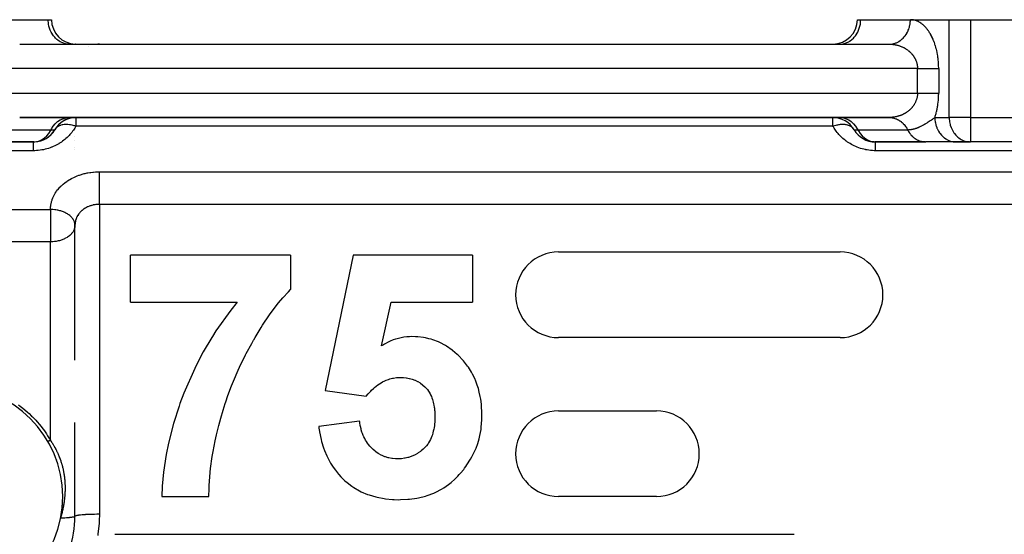
# Model space of a CAD drawing. Units: millimetres. Extents: x 24 to 1084, y -556 to 273.
# Drawn here: x 74 to 155, y -94 to -52 of the extents above; entities that cross this region are included whole.
import ezdxf

# ---------------------------------------------------------------- set-up
doc = ezdxf.new("R2010")
doc.units = ezdxf.units.MM
doc.linetypes.add('DASHED', pattern=[9.652, 8.128, -1.524])
doc.layers.add('nevidi', color=4, linetype='DASHED')

msp = doc.modelspace()

# ---------------------------------------------------------------- linework, layer by layer
at = {"color": 2}
for p, q in [((72.753, -51.806), (76.815, -51.806)), ((76.815, -51.806), (77.083, -51.806)), ((77.004, -51.806), (77.005, -51.806)), ((142.917, -51.806), (143.185, -51.806)), ((142.935, -51.806), (142.937, -51.806)), ((143.185, -51.806), (147.247, -51.806)), ((143.185, -51.806), (143.199, -51.806)), ((147.247, -51.806), (150.423, -51.806)), ((147.247, -51.806), (150.423, -51.806)), ((150.423, -51.806), (152.155, -51.806)), ((152.155, -51.806), (196, -51.806)), ((74.485, -53.806), (145.515, -53.806)), ((74.485, -53.806), (145.515, -53.806)), ((76.597, -53.806), (76.597, -53.804)), ((76.597, -53.807), (76.597, -53.805)), ((76.599, -53.815), (76.599, -53.813)), ((78.548, -53.806), (78.466, -53.804)), ((141.453, -53.806), (141.534, -53.804)), ((145.576, -53.805), (145.597, -53.804)), ((145.91, -53.806), (145.914, -53.806)), ((145.914, -53.806), (145.91, -53.806)), ((74.485, -59.806), (145.515, -59.806)), ((145.515, -59.806), (74.485, -59.806)), ((79, -59.8), (79, -59.799)), ((79, -59.806), (79, -59.803)), ((79, -59.808), (79, -59.805)), ((79, -59.813), (79, -59.811)), ((79, -59.815), (79, -59.814)), ((145.549, -59.806), (145.718, -59.816)), ((71.468, -61.806), (75.619, -61.806)), ((75.631, -61.804), (71.569, -61.804)), ((75.619, -61.806), (75.547, -61.806)), ((79, -61.363), (79, -61.361)), ((79, -61.673), (79, -61.672)), ((144.284, -61.804), (144.015, -61.772)), ((144.284, -61.804), (144.369, -61.804)), ((148.431, -61.804), (144.369, -61.804)), ((144.381, -61.806), (148.515, -61.806)), ((148.46, -61.805), (148.431, -61.804)), ((150.979, -61.806), (148.515, -61.806)), ((152.073, -61.804), (150.898, -61.804)), ((150.979, -61.806), (150.898, -61.804)), ((150.952, -61.806), (152.155, -61.806)), ((152.073, -61.804), (152.155, -61.806)), ((184, -61.806), (152.155, -61.806)), ((184, -61.806), (152.155, -61.806)), ((78.997, -68.549), (79, -68.619)), ((79, -74.453), (79, -68.619)), ((79, -79.644), (79, -70.189)), ((96.608, -71.063), (83.531, -71.063)), ((83.531, -74.909), (83.531, -71.063)), ((96.608, -71.063), (96.608, -73.883)), ((101.736, -71.063), (99.429, -82.128)), ((111.48, -71.063), (101.736, -71.063)), ((111.48, -71.063), (111.48, -74.909)), ((118.5, -70.806), (141.5, -70.806)), ((83.531, -74.909), (92.253, -74.909)), ((104.036, -78.478), (104.821, -74.909)), ((104.821, -74.909), (111.48, -74.909)), ((141.5, -77.806), (118.5, -77.806)), ((99.429, -82.128), (102.786, -82.601)), ((118.5, -83.806), (126.5, -83.806)), ((79, -84.822), (79, -84.743)), ((79, -92.427), (79, -84.744)), ((102.249, -84.652), (98.916, -85.085)), ((76.475, -85.806), (76.481, -85.806)), ((76.475, -85.806), (76.481, -85.806)), ((76.485, -85.806), (76.487, -85.806)), ((76.485, -85.806), (76.487, -85.806)), ((86.79, -85.806), (86.795, -85.806)), ((86.79, -85.806), (86.795, -85.806)), ((99.035, -85.806), (99.039, -85.806)), ((99.035, -85.806), (99.039, -85.806)), ((79, -92.427), (79, -90.273)), ((86.095, -90.806), (89.942, -90.806)), ((126.5, -90.806), (118.5, -90.806)), ((77.953, -92.084), (77.949, -92.1)), ((77.823, -92.581), (77.839, -92.5))]:
    msp.add_line(p, q, dxfattribs=at)
for points in [[(145.515, -59.806), (145.549, -59.806), (145.599, -59.808), (145.676, -59.815)], [(148.431, -61.804), (148.455, -61.805), (148.515, -61.806)], [(150.898, -61.804), (150.964, -61.806), (150.979, -61.806)], [(89.942, -90.806), (89.953, -90.154), (89.963, -89.894), (90.046, -88.829), (90.049, -88.807), (90.083, -88.504), (90.219, -87.524), (90.287, -87.124), (90.459, -86.242), (90.566, -85.756), (90.753, -84.984), (90.907, -84.402), (91.095, -83.75), (91.27, -83.192), (91.311, -83.066), (91.49, -82.543), (91.784, -81.753), (91.939, -81.365), (92.326, -80.467), (92.44, -80.218), (92.934, -79.21), (92.99, -79.103), (93.437, -78.28), (93.586, -78.021), (93.605, -77.987), (93.712, -77.804), (94.219, -76.969), (94.329, -76.793), (94.896, -75.951), (95.118, -75.642), (95.628, -74.976), (95.985, -74.549), (96.434, -74.061), (96.608, -73.883)], [(92.253, -74.909), (91.722, -75.574), (90.52, -77.26), (90.23, -77.712), (90.172, -77.804), (89.484, -78.978), (88.953, -79.984), (88.785, -80.323), (87.891, -82.365), (87.579, -83.192), (87.503, -83.405), (87.044, -84.83), (86.634, -86.439), (86.449, -87.368), (86.233, -88.807), (86.174, -89.391), (86.133, -89.955), (86.095, -90.806)], [(106.504, -77.729), (106.32, -77.738), (106.116, -77.752), (105.873, -77.778), (105.658, -77.815), (105.434, -77.868), (105.323, -77.898), (105.195, -77.937), (105.005, -78.001), (104.737, -78.108), (104.592, -78.175), (104.29, -78.334), (104.196, -78.386), (104.036, -78.478)], [(112.249, -84.212), (112.244, -84.022), (112.24, -83.898), (112.215, -83.43), (112.208, -83.34), (112.199, -83.253), (112.145, -82.843), (112.104, -82.613), (112.028, -82.266), (111.954, -81.984), (111.866, -81.701), (111.745, -81.372), (111.652, -81.154), (111.47, -80.786), (111.384, -80.632), (111.136, -80.233), (111.069, -80.135), (110.744, -79.718), (110.704, -79.672), (110.299, -79.249), (110.294, -79.244), (110.234, -79.188), (109.844, -78.854), (109.809, -78.827), (109.351, -78.51), (109.274, -78.464), (108.817, -78.221), (108.7, -78.167), (108.245, -77.995), (108.091, -77.948), (107.91, -77.898), (107.641, -77.837), (107.461, -77.804), (107.013, -77.751), (106.818, -77.739), (106.504, -77.729)], [(102.786, -82.601), (102.95, -82.41), (103, -82.352), (103.156, -82.185), (103.229, -82.112), (103.377, -81.972), (103.473, -81.888), (103.613, -81.773), (103.733, -81.682), (103.864, -81.592), (104.011, -81.5), (104.132, -81.432), (104.304, -81.346), (104.417, -81.297), (104.612, -81.223), (104.716, -81.19), (104.931, -81.133), (105.029, -81.113), (105.259, -81.081), (105.353, -81.073), (105.587, -81.063)], [(105.587, -81.063), (105.825, -81.07), (105.829, -81.07), (106.068, -81.095), (106.073, -81.096), (106.308, -81.139), (106.316, -81.14), (106.544, -81.199), (106.556, -81.202), (106.772, -81.283), (106.79, -81.291), (106.991, -81.391), (107.014, -81.404), (107.199, -81.518), (107.228, -81.538), (107.394, -81.664), (107.429, -81.694), (107.576, -81.826), (107.617, -81.867), (107.742, -82.004), (107.787, -82.059), (107.887, -82.2), (107.931, -82.272), (108.011, -82.41), (108.056, -82.498), (108.116, -82.63), (108.157, -82.735), (108.199, -82.859), (108.238, -82.981), (108.269, -83.093), (108.302, -83.232), (108.322, -83.33), (108.324, -83.34), (108.348, -83.486), (108.359, -83.571), (108.379, -83.743), (108.385, -83.814), (108.396, -84), (108.398, -84.057), (108.402, -84.258), (108.403, -84.296)], [(108.403, -84.296), (108.402, -84.338), (108.401, -84.374), (108.392, -84.624), (108.389, -84.681), (108.371, -84.909), (108.362, -84.987), (108.332, -85.192), (108.314, -85.289), (108.273, -85.472), (108.244, -85.586), (108.197, -85.747), (108.152, -85.875), (108.095, -86.014), (108.03, -86.152), (107.967, -86.27), (107.88, -86.414), (107.815, -86.512), (107.706, -86.657), (107.638, -86.736), (107.503, -86.875), (107.435, -86.938), (107.278, -87.069), (107.214, -87.119), (107.039, -87.242), (106.978, -87.281), (106.786, -87.39), (106.728, -87.419), (106.52, -87.511), (106.465, -87.531), (106.244, -87.603), (106.193, -87.617), (105.963, -87.67), (105.914, -87.68), (105.678, -87.712), (105.63, -87.717), (105.392, -87.727), (105.345, -87.728), (105.302, -87.729)], [(110.831, -88.49), (110.933, -88.347), (111.018, -88.226), (111.324, -87.747), (111.432, -87.555), (111.646, -87.118), (111.764, -86.841), (111.9, -86.469), (112.01, -86.092), (112.079, -85.805), (112.17, -85.32), (112.194, -85.136), (112.239, -84.535), (112.242, -84.465), (112.249, -84.212)], [(98.916, -85.085), (98.933, -85.206), (98.972, -85.476), (98.979, -85.518), (99.111, -86.155), (99.147, -86.292), (99.308, -86.82), (99.386, -87.036), (99.565, -87.464), (99.699, -87.74), (99.887, -88.079), (100.086, -88.392), (100.274, -88.654), (100.541, -88.985), (100.563, -89.011), (100.721, -89.184), (101.057, -89.512), (101.226, -89.659), (101.626, -89.966), (101.783, -90.072), (102.243, -90.338), (102.388, -90.411), (102.894, -90.63), (103.028, -90.678), (103.569, -90.841), (103.694, -90.871), (104.257, -90.979), (104.377, -90.996), (104.951, -91.048), (105.068, -91.053), (105.462, -91.063)], [(105.302, -87.729), (105.232, -87.725), (105.181, -87.723), (104.933, -87.703), (104.882, -87.697), (104.639, -87.653), (104.587, -87.64), (104.355, -87.569), (104.3, -87.548), (104.084, -87.454), (104.025, -87.425), (103.826, -87.314), (103.764, -87.275), (103.586, -87.15), (103.52, -87.099), (103.363, -86.964), (103.294, -86.899), (103.158, -86.761), (103.087, -86.681), (102.973, -86.542), (102.901, -86.445), (102.808, -86.308), (102.738, -86.192), (102.666, -86.061), (102.599, -85.925), (102.545, -85.804), (102.483, -85.647), (102.445, -85.54), (102.391, -85.36), (102.367, -85.269), (102.322, -85.068), (102.308, -84.995), (102.269, -84.771), (102.26, -84.719), (102.249, -84.652)], [(105.462, -91.063), (105.58, -91.059), (106.196, -91.031), (106.323, -91.02), (106.924, -90.934), (107.059, -90.908), (107.63, -90.764), (107.778, -90.718), (108.304, -90.518), (108.469, -90.443), (108.935, -90.199), (109.122, -90.086), (109.517, -89.815), (109.726, -89.652), (110.042, -89.374), (110.271, -89.146), (110.396, -89.011), (110.506, -88.884), (110.757, -88.582), (110.831, -88.49)], [(77.884, -92.261), (77.884, -92.261), (77.885, -92.261), (77.885, -92.262), (77.886, -92.262), (77.886, -92.262), (77.887, -92.263), (77.888, -92.263), (77.888, -92.263), (77.889, -92.263), (77.89, -92.264), (77.891, -92.264), (77.892, -92.264), (77.893, -92.264), (77.894, -92.264), (77.895, -92.264), (77.896, -92.264), (77.897, -92.264), (77.898, -92.264), (77.899, -92.264), (77.9, -92.264), (77.901, -92.264), (77.919, -92.184), (77.92, -92.183), (77.922, -92.183), (77.923, -92.183), (77.924, -92.183), (77.925, -92.182), (77.926, -92.182), (77.927, -92.182)], [(77.895, -92.176), (77.895, -92.176), (77.895, -92.177), (77.895, -92.177), (77.896, -92.178), (77.896, -92.178), (77.896, -92.179), (77.897, -92.179), (77.897, -92.18)]]:
    msp.add_lwpolyline(points, dxfattribs=at)
for centre, radius, start, end in [((79.083, -51.806), 2, 180, 268.15253), ((140.917, -51.806), 2, 270, 0), ((79.083, -51.806), 2, 270, 270.02418), ((81, -55.806), 2, 95.38682, 95.44956), ((81, -55.806), 2, 93.38127, 93.72191), ((81, -55.806), 2, 90, 92.69341), ((81, -55.806), 2, 115.76648, 115.84353), ((79.083, -61.806), 2, 90, 150), ((79.083, -61.806), 2, 92.77778, 150), ((140.917, -61.806), 2, 30, 90), ((75.619, -59.806), 2, 271.21059, 330), ((75.619, -59.806), 2, 272.77486, 330), ((144.381, -59.806), 2, 210, 270), ((75.619, -59.806), 2, 270, 272.73846), ((118.5, -74.306), 3.5, 90, 180), ((141.5, -74.306), 3.5, 270, 90), ((118.5, -74.306), 3.5, 180, 270), ((69, -90.806), 9, 0, 180), ((118.5, -87.306), 3.5, 90, 180), ((126.5, -87.306), 3.5, 270, 90), ((118.5, -87.306), 3.5, 180, 270), ((69, -90.806), 9, 180, 0), ((69, -90.806), 9, 358.61496, 359.68757), ((69, -90.806), 9, 355.10498, 355.81394), ((69, -90.806), 9, 355.98766, 356.51113), ((69, -90.806), 9, 357.53917, 358.09668), ((69, -90.806), 9, 357.7356, 358.03924), ((69, -90.806), 9, 349.79999, 350.72375), ((69, -90.806), 9, 350.97147, 351.23079), ((69, -90.806), 9, 351.42879, 352.31346), ((71, -92.427), 8, 340.25124, 360), ((69, -90.806), 9, 348.9379, 349.15546)]:
    msp.add_arc(centre, radius, start, end, dxfattribs=at)
at = {"layer": 'nevidi', "color": 7, "linetype": 'Continuous'}
for p, q in [((150.423, -59.806), (150.423, -51.806)), ((152.155, -51.806), (152.155, -59.806)), ((79.032, -53.81), (79.029, -53.81)), ((79.057, -53.807), (79.047, -53.808)), ((144.917, -53.806), (144.917, -53.804)), ((147.825, -55.806), (72.175, -55.806)), ((147.825, -57.806), (147.825, -55.806)), ((149.557, -55.806), (149.557, -57.806)), ((72.175, -57.806), (147.825, -57.806)), ((77, -59.8), (77, -59.799)), ((77, -59.806), (77, -59.803)), ((77, -59.808), (77, -59.806)), ((79.083, -59.806), (79.083, -60.521)), ((140.917, -60.521), (140.917, -59.806)), ((141.537, -59.808), (141.453, -59.806)), ((149.247, -59.806), (150.423, -59.806)), ((152.155, -59.806), (150.423, -59.806)), ((152.155, -59.806), (188, -59.806)), ((152.155, -59.806), (152.155, -61.806)), ((72.985, -60.806), (77.047, -60.806)), ((77, -60.506), (77, -60.505)), ((77.047, -60.806), (77.351, -60.806)), ((140.917, -60.521), (79.083, -60.521)), ((142.649, -60.806), (142.953, -60.806)), ((142.953, -60.806), (147.015, -60.806)), ((77, -61.254), (77, -61.248)), ((144.453, -61.806), (144.369, -61.804)), ((75.619, -62.521), (36, -62.521)), ((78.978, -62.438), (78.977, -62.439)), ((78.996, -62.286), (78.996, -62.287)), ((184, -62.521), (144.381, -62.521)), ((81, -64.247), (184, -64.247)), ((36, -67.333), (77, -67.333)), ((77, -67.333), (77, -68.619)), ((81, -66.909), (81, -92.258)), ((184, -66.909), (81, -66.909)), ((77, -68.619), (77, -69.978)), ((77, -69.978), (36, -69.978)), ((77, -86.209), (77, -69.978)), ((77.485, -87.806), (77.471, -87.806)), ((77.603, -87.806), (77.595, -87.806)), ((86.383, -87.806), (86.379, -87.806)), ((82.248, -93.897), (137.752, -93.897))]:
    msp.add_line(p, q, dxfattribs=at)
for points in [[(78.466, -53.804), (78.384, -53.797), (78.235, -53.773), (78.155, -53.754), (78.01, -53.707), (77.933, -53.676), (77.794, -53.607), (77.722, -53.564), (77.592, -53.475), (77.525, -53.421), (77.407, -53.312), (77.347, -53.249), (77.243, -53.122), (77.191, -53.05), (77.102, -52.909), (77.059, -52.829), (76.987, -52.676), (76.954, -52.59), (76.9, -52.427), (76.877, -52.337), (76.843, -52.167), (76.831, -52.074), (76.817, -51.9), (76.815, -51.806)], [(141.534, -53.804), (141.616, -53.797), (141.765, -53.773), (141.845, -53.754), (141.99, -53.707), (142.067, -53.676), (142.206, -53.607), (142.278, -53.564), (142.408, -53.475), (142.475, -53.421), (142.593, -53.312), (142.653, -53.249), (142.757, -53.122), (142.809, -53.05), (142.898, -52.909), (142.941, -52.829), (143.013, -52.676), (143.046, -52.59), (143.1, -52.427), (143.123, -52.337), (143.157, -52.167), (143.169, -52.074), (143.183, -51.9), (143.185, -51.806)], [(145.676, -53.797), (145.792, -53.78), (145.827, -53.773), (145.891, -53.758), (146.005, -53.724), (146.053, -53.707), (146.1, -53.688), (146.21, -53.638), (146.268, -53.607), (146.301, -53.589), (146.404, -53.523), (146.47, -53.475), (146.488, -53.461), (146.583, -53.381), (146.655, -53.312), (146.66, -53.306), (146.746, -53.213), (146.815, -53.129), (146.819, -53.122), (146.889, -53.024), (146.948, -52.93), (146.96, -52.909), (147.011, -52.815), (147.059, -52.713), (147.075, -52.676), (147.109, -52.59), (147.145, -52.482), (147.162, -52.427), (147.181, -52.353), (147.206, -52.24), (147.219, -52.167), (147.228, -52.107), (147.24, -51.992), (147.245, -51.9), (147.247, -51.856), (147.247, -51.806)], [(149.557, -55.806), (149.557, -55.761), (149.556, -55.718), (149.554, -55.599), (149.552, -55.556), (149.547, -55.437), (149.545, -55.395), (149.537, -55.277), (149.533, -55.236), (149.522, -55.119), (149.518, -55.078), (149.505, -54.963), (149.5, -54.922), (149.484, -54.808), (149.477, -54.768), (149.459, -54.656), (149.452, -54.617), (149.431, -54.507), (149.423, -54.469), (149.4, -54.361), (149.392, -54.323), (149.367, -54.218), (149.357, -54.181), (149.33, -54.078), (149.32, -54.042), (149.29, -53.942), (149.28, -53.906), (149.248, -53.809), (149.237, -53.775), (149.204, -53.681), (149.192, -53.648), (149.157, -53.556), (149.144, -53.524), (149.108, -53.436), (149.094, -53.405), (149.056, -53.32), (149.043, -53.29), (149.003, -53.208), (148.989, -53.179), (148.948, -53.1), (148.933, -53.073), (148.891, -52.997), (148.876, -52.971), (148.833, -52.898), (148.818, -52.873), (148.773, -52.804), (148.758, -52.78), (148.712, -52.714), (148.696, -52.691), (148.65, -52.628), (148.633, -52.607), (148.586, -52.547), (148.569, -52.527), (148.521, -52.47), (148.504, -52.451), (148.456, -52.397), (148.438, -52.379), (148.389, -52.329), (148.371, -52.312), (148.321, -52.265), (148.303, -52.249), (148.252, -52.205), (148.234, -52.19), (148.183, -52.149), (148.165, -52.135), (148.113, -52.098), (148.094, -52.085), (148.042, -52.051), (148.023, -52.039), (147.971, -52.007), (147.952, -51.997), (147.899, -51.969), (147.88, -51.959), (147.826, -51.934), (147.807, -51.925), (147.753, -51.903), (147.734, -51.896), (147.679, -51.877), (147.66, -51.871), (147.606, -51.855), (147.586, -51.849), (147.531, -51.836), (147.512, -51.832), (147.457, -51.823), (147.437, -51.82), (147.382, -51.813), (147.363, -51.811), (147.307, -51.807), (147.288, -51.807), (147.247, -51.806)], [(145.515, -53.806), (145.536, -53.806), (145.556, -53.806), (145.611, -53.808), (145.63, -53.809), (145.685, -53.812), (145.705, -53.813), (145.76, -53.817), (145.78, -53.819), (145.824, -53.824), (145.834, -53.825), (145.854, -53.828), (145.908, -53.835), (145.928, -53.838), (145.982, -53.847), (146.001, -53.851), (146.056, -53.862), (146.075, -53.866), (146.128, -53.878), (146.129, -53.878), (146.148, -53.883), (146.201, -53.896), (146.22, -53.901), (146.272, -53.917), (146.291, -53.922), (146.343, -53.939), (146.362, -53.945), (146.414, -53.964), (146.42, -53.966), (146.432, -53.971), (146.484, -53.991), (146.502, -53.998), (146.553, -54.02), (146.572, -54.028), (146.622, -54.051), (146.64, -54.059), (146.689, -54.084), (146.697, -54.088), (146.706, -54.093), (146.755, -54.119), (146.772, -54.128), (146.82, -54.156), (146.837, -54.166), (146.885, -54.196), (146.902, -54.207), (146.948, -54.238), (146.952, -54.24), (146.965, -54.249), (147.01, -54.282), (147.026, -54.294), (147.07, -54.327), (147.086, -54.34), (147.128, -54.375), (147.143, -54.388), (147.18, -54.42), (147.186, -54.426), (147.201, -54.439), (147.243, -54.479), (147.257, -54.493), (147.297, -54.534), (147.311, -54.549), (147.349, -54.59), (147.362, -54.606), (147.379, -54.626), (147.399, -54.649), (147.411, -54.664), (147.446, -54.709), (147.459, -54.726), (147.493, -54.773), (147.505, -54.79), (147.537, -54.839), (147.546, -54.854), (147.548, -54.856), (147.577, -54.906), (147.588, -54.924), (147.615, -54.974), (147.625, -54.992), (147.65, -55.044), (147.659, -55.063), (147.675, -55.098), (147.683, -55.117), (147.691, -55.137), (147.713, -55.192), (147.72, -55.212), (147.739, -55.267), (147.746, -55.287), (147.762, -55.344), (147.765, -55.354), (147.767, -55.364), (147.781, -55.421), (147.786, -55.442), (147.797, -55.5), (147.801, -55.521), (147.81, -55.581), (147.812, -55.602), (147.814, -55.619), (147.818, -55.661), (147.82, -55.682), (147.823, -55.741), (147.824, -55.763), (147.825, -55.806)], [(147.825, -55.806), (147.858, -55.806), (147.921, -55.806), (147.948, -55.806), (148.025, -55.806), (148.115, -55.806), (148.191, -55.806), (148.192, -55.806), (148.28, -55.806), (148.355, -55.806), (148.442, -55.806), (148.454, -55.806), (148.515, -55.806), (148.599, -55.806), (148.67, -55.806), (148.705, -55.806), (148.751, -55.806), (148.819, -55.806), (148.896, -55.806), (148.94, -55.806), (148.961, -55.806), (149.034, -55.806), (149.095, -55.806), (149.154, -55.806), (149.163, -55.806), (149.22, -55.806), (149.283, -55.806), (149.335, -55.806), (149.344, -55.806), (149.393, -55.806), (149.44, -55.806), (149.491, -55.806), (149.506, -55.806), (149.533, -55.806), (149.557, -55.806)], [(147.825, -57.806), (147.824, -57.828), (147.824, -57.85), (147.822, -57.909), (147.82, -57.93), (147.815, -57.99), (147.815, -57.994), (147.813, -58.011), (147.805, -58.07), (147.801, -58.091), (147.79, -58.149), (147.786, -58.17), (147.773, -58.228), (147.767, -58.248), (147.765, -58.259), (147.751, -58.306), (147.745, -58.326), (147.727, -58.382), (147.72, -58.402), (147.699, -58.457), (147.691, -58.476), (147.674, -58.515), (147.668, -58.53), (147.659, -58.549), (147.634, -58.601), (147.625, -58.62), (147.598, -58.671), (147.587, -58.689), (147.558, -58.739), (147.547, -58.756), (147.546, -58.759), (147.516, -58.805), (147.505, -58.821), (147.472, -58.868), (147.46, -58.885), (147.425, -58.93), (147.413, -58.946), (147.38, -58.986), (147.376, -58.99), (147.363, -59.005), (147.325, -59.048), (147.312, -59.063), (147.273, -59.104), (147.258, -59.118), (147.218, -59.157), (147.203, -59.171), (147.181, -59.192), (147.161, -59.209), (147.146, -59.222), (147.103, -59.258), (147.087, -59.271), (147.043, -59.306), (147.027, -59.318), (146.982, -59.351), (146.966, -59.362), (146.952, -59.372), (146.919, -59.394), (146.903, -59.405), (146.856, -59.435), (146.839, -59.445), (146.791, -59.473), (146.774, -59.483), (146.725, -59.51), (146.708, -59.519), (146.697, -59.525), (146.658, -59.544), (146.641, -59.553), (146.591, -59.576), (146.573, -59.584), (146.522, -59.606), (146.504, -59.613), (146.453, -59.634), (146.435, -59.641), (146.42, -59.646), (146.383, -59.66), (146.365, -59.666), (146.312, -59.683), (146.294, -59.689), (146.241, -59.705), (146.222, -59.71), (146.169, -59.724), (146.15, -59.729), (146.128, -59.734), (146.097, -59.742), (146.078, -59.746), (146.024, -59.757), (146.005, -59.761), (145.951, -59.77), (145.931, -59.773), (145.877, -59.781), (145.857, -59.784), (145.824, -59.788), (145.803, -59.791), (145.783, -59.793), (145.728, -59.798), (145.709, -59.799), (145.654, -59.803), (145.634, -59.803), (145.579, -59.805), (145.559, -59.806), (145.515, -59.806)], [(147.825, -57.806), (147.871, -57.806), (147.922, -57.806), (147.948, -57.806), (148.038, -57.806), (148.115, -57.806), (148.191, -57.806), (148.205, -57.806), (148.28, -57.806), (148.368, -57.806), (148.442, -57.806), (148.454, -57.806), (148.527, -57.806), (148.599, -57.806), (148.682, -57.806), (148.705, -57.806), (148.751, -57.806), (148.83, -57.806), (148.896, -57.806), (148.94, -57.806), (148.972, -57.806), (149.034, -57.806), (149.105, -57.806), (149.154, -57.806), (149.163, -57.806), (149.229, -57.806), (149.283, -57.806), (149.344, -57.806), (149.344, -57.806), (149.393, -57.806), (149.447, -57.806), (149.491, -57.806), (149.506, -57.806), (149.54, -57.806), (149.557, -57.806)], [(149.247, -59.806), (149.269, -59.739), (149.28, -59.705), (149.31, -59.606), (149.32, -59.57), (149.348, -59.468), (149.357, -59.431), (149.383, -59.327), (149.392, -59.289), (149.416, -59.182), (149.424, -59.143), (149.445, -59.034), (149.452, -58.994), (149.471, -58.882), (149.478, -58.843), (149.494, -58.729), (149.5, -58.689), (149.514, -58.574), (149.518, -58.534), (149.53, -58.417), (149.533, -58.375), (149.542, -58.257), (149.545, -58.215), (149.551, -58.096), (149.552, -58.054), (149.555, -57.935), (149.556, -57.893), (149.557, -57.806)], [(77.047, -60.806), (77.091, -60.723), (77.231, -60.506), (77.396, -60.312), (77.581, -60.146), (77.785, -60.01), (78.002, -59.908), (78.23, -59.84), (78.463, -59.808)], [(141.537, -59.808), (141.77, -59.84), (141.998, -59.908), (142.215, -60.01), (142.419, -60.146), (142.604, -60.312), (142.769, -60.506), (142.909, -60.723), (142.953, -60.806)], [(145.676, -59.815), (145.766, -59.827), (145.832, -59.84), (145.891, -59.854), (145.979, -59.879), (146.06, -59.908), (146.1, -59.924), (146.185, -59.962), (146.277, -60.01), (146.3, -60.023), (146.381, -60.074), (146.481, -60.146), (146.488, -60.152), (146.562, -60.213), (146.66, -60.306), (146.667, -60.312), (146.727, -60.377), (146.815, -60.484), (146.831, -60.506), (146.873, -60.564), (146.948, -60.683), (146.971, -60.723), (146.997, -60.771), (147.015, -60.806)], [(147.015, -60.806), (147.025, -60.806), (147.037, -60.806), (147.051, -60.806), (147.084, -60.805), (147.113, -60.803), (147.128, -60.803), (147.144, -60.801), (147.175, -60.799), (147.205, -60.796), (147.238, -60.792), (147.266, -60.789), (147.301, -60.784), (147.328, -60.78), (147.364, -60.773), (147.387, -60.769), (147.391, -60.768), (147.429, -60.761), (147.456, -60.755), (147.482, -60.749), (147.494, -60.746), (147.521, -60.739), (147.559, -60.729), (147.587, -60.721), (147.625, -60.71), (147.654, -60.701), (147.691, -60.689), (147.724, -60.678), (147.748, -60.67), (147.76, -60.666), (147.795, -60.653), (147.829, -60.64), (147.844, -60.635), (147.868, -60.625), (147.898, -60.613), (147.941, -60.595), (147.968, -60.583), (148.015, -60.562), (148.038, -60.552), (148.094, -60.525), (148.11, -60.518), (148.11, -60.518), (148.174, -60.486), (148.182, -60.481), (148.204, -60.47), (148.249, -60.446), (148.254, -60.444), (148.255, -60.443), (148.326, -60.405), (148.338, -60.398), (148.401, -60.362), (148.427, -60.347), (148.462, -60.326), (148.477, -60.317), (148.519, -60.292), (148.55, -60.273), (148.552, -60.272), (148.616, -60.232), (148.63, -60.223), (148.675, -60.195), (148.711, -60.171), (148.724, -60.163), (148.791, -60.119), (148.793, -60.118), (148.84, -60.086), (148.873, -60.065), (148.875, -60.063), (148.941, -60.019), (148.96, -60.005), (148.973, -59.997), (149.045, -59.947), (149.09, -59.916), (149.134, -59.886), (149.134, -59.885), (149.162, -59.866), (149.226, -59.821), (149.247, -59.806)], [(149.247, -59.806), (149.249, -59.9), (149.249, -59.908), (149.255, -59.992), (149.274, -60.158), (149.276, -60.167), (149.289, -60.24), (149.326, -60.402), (149.333, -60.427), (149.349, -60.482), (149.404, -60.637), (149.419, -60.676), (149.436, -60.713), (149.507, -60.859), (149.534, -60.909), (149.546, -60.93), (149.633, -61.064), (149.675, -61.122), (149.68, -61.129), (149.781, -61.25), (149.834, -61.306), (149.839, -61.312), (149.947, -61.412), (150.006, -61.461), (150.024, -61.475), (150.13, -61.549), (150.194, -61.589), (150.226, -61.607), (150.326, -61.658), (150.394, -61.688), (150.442, -61.707), (150.533, -61.739), (150.603, -61.758), (150.667, -61.773), (150.746, -61.788), (150.819, -61.797), (150.898, -61.804)], [(150.423, -59.806), (150.424, -59.887), (150.425, -59.9), (150.447, -60.14), (150.451, -60.167), (150.498, -60.388), (150.508, -60.427), (150.575, -60.627), (150.595, -60.676), (150.679, -60.852), (150.71, -60.909), (150.806, -61.061), (150.851, -61.122), (150.955, -61.249), (151.015, -61.312), (151.123, -61.413), (151.2, -61.475), (151.309, -61.551), (151.402, -61.607), (151.508, -61.662), (151.617, -61.707), (151.718, -61.741), (151.842, -61.773), (151.934, -61.79), (152.073, -61.804)], [(79.083, -60.521), (79.049, -60.578), (79.048, -60.579), (78.993, -60.669), (78.992, -60.67), (78.934, -60.759), (78.933, -60.76), (78.872, -60.848), (78.871, -60.849), (78.807, -60.937), (78.806, -60.937), (78.739, -61.024), (78.738, -61.025), (78.667, -61.11), (78.666, -61.111), (78.593, -61.196), (78.592, -61.196), (78.515, -61.279), (78.514, -61.28), (78.435, -61.361), (78.434, -61.362), (78.351, -61.442), (78.35, -61.443), (78.265, -61.52), (78.264, -61.521), (78.175, -61.597), (78.174, -61.598), (78.083, -61.672), (78.082, -61.672), (77.987, -61.744), (77.986, -61.745), (77.889, -61.814), (77.888, -61.815), (77.787, -61.882), (77.786, -61.883), (77.682, -61.947), (77.681, -61.948), (77.573, -62.011), (77.572, -62.011), (77.46, -62.072), (77.459, -62.072), (77.343, -62.13), (77.342, -62.13), (77.222, -62.185), (77.221, -62.186), (77.097, -62.237), (77.096, -62.238), (76.969, -62.286), (76.968, -62.286), (76.838, -62.33), (76.837, -62.331), (76.704, -62.37), (76.703, -62.371), (76.568, -62.406), (76.566, -62.407), (76.429, -62.438), (76.428, -62.438), (76.288, -62.464), (76.287, -62.464), (76.146, -62.486), (76.145, -62.486), (76.002, -62.502), (76.001, -62.502), (75.857, -62.514), (75.856, -62.514), (75.711, -62.52), (75.71, -62.52), (75.619, -62.521)], [(75.631, -61.804), (75.864, -61.772), (76.092, -61.705), (76.309, -61.602), (76.513, -61.466), (76.698, -61.3), (76.863, -61.106), (77.003, -60.889), (77.047, -60.806)], [(79.083, -60.521), (79.002, -60.494), (78.942, -60.477), (78.858, -60.454), (78.775, -60.435), (78.754, -60.43), (78.634, -60.408), (78.579, -60.4), (78.553, -60.396), (78.417, -60.383), (78.413, -60.383), (78.34, -60.38), (78.256, -60.379), (78.211, -60.381), (78.138, -60.385), (78.106, -60.388), (78.017, -60.4), (77.961, -60.411), (77.951, -60.413), (77.841, -60.442), (77.822, -60.448), (77.781, -60.462), (77.688, -60.502), (77.684, -60.504), (77.631, -60.532), (77.626, -60.535), (77.562, -60.577), (77.548, -60.587), (77.504, -60.622), (77.448, -60.676), (77.436, -60.688), (77.402, -60.73), (77.394, -60.74), (77.351, -60.806)], [(142.621, -60.762), (142.606, -60.74), (142.564, -60.688), (142.552, -60.676), (142.525, -60.649), (142.452, -60.587), (142.438, -60.577), (142.405, -60.554), (142.374, -60.535), (142.316, -60.504), (142.312, -60.502), (142.261, -60.479), (142.178, -60.448), (142.159, -60.442), (142.096, -60.424), (142.039, -60.411), (141.983, -60.4), (141.914, -60.39), (141.894, -60.388), (141.789, -60.381), (141.744, -60.379), (141.715, -60.379), (141.587, -60.383), (141.583, -60.383), (141.504, -60.39), (141.421, -60.4), (141.366, -60.408), (141.285, -60.422), (141.246, -60.43), (141.142, -60.454), (141.059, -60.476), (141.058, -60.477), (140.917, -60.521)], [(144.381, -62.521), (144.289, -62.52), (144.287, -62.52), (144.143, -62.514), (144.141, -62.514), (143.998, -62.502), (143.996, -62.502), (143.854, -62.486), (143.853, -62.486), (143.712, -62.464), (143.71, -62.464), (143.571, -62.438), (143.569, -62.437), (143.432, -62.406), (143.431, -62.406), (143.296, -62.37), (143.294, -62.37), (143.162, -62.33), (143.16, -62.33), (143.031, -62.286), (143.029, -62.285), (142.903, -62.237), (142.901, -62.237), (142.778, -62.185), (142.777, -62.185), (142.657, -62.13), (142.656, -62.129), (142.54, -62.072), (142.539, -62.071), (142.427, -62.011), (142.426, -62.01), (142.318, -61.947), (142.317, -61.947), (142.213, -61.882), (142.212, -61.881), (142.111, -61.814), (142.11, -61.813), (142.013, -61.744), (142.012, -61.743), (141.917, -61.672), (141.916, -61.671), (141.825, -61.597), (141.824, -61.596), (141.735, -61.52), (141.734, -61.52), (141.649, -61.442), (141.648, -61.441), (141.565, -61.361), (141.564, -61.361), (141.485, -61.279), (141.484, -61.278), (141.407, -61.196), (141.406, -61.195), (141.333, -61.11), (141.332, -61.11), (141.261, -61.024), (141.261, -61.023), (141.193, -60.937), (141.193, -60.936), (141.128, -60.848), (141.127, -60.847), (141.066, -60.759), (141.065, -60.758), (141.007, -60.669), (141.006, -60.668), (140.951, -60.578), (140.95, -60.577), (140.917, -60.521)], [(142.953, -60.806), (142.997, -60.889), (143.137, -61.106), (143.302, -61.3), (143.487, -61.466), (143.691, -61.602), (143.908, -61.705), (144.136, -61.772), (144.369, -61.804)], [(147.015, -60.806), (147.02, -60.815), (147.059, -60.889), (147.072, -60.911), (147.098, -60.957), (147.157, -61.047), (147.187, -61.09), (147.199, -61.106), (147.252, -61.174), (147.285, -61.214), (147.356, -61.292), (147.364, -61.3), (147.391, -61.328), (147.468, -61.399), (147.506, -61.431), (147.549, -61.466), (147.587, -61.495), (147.627, -61.523), (147.713, -61.579), (147.753, -61.602), (147.755, -61.603), (147.844, -61.65), (147.888, -61.671), (147.97, -61.705), (147.981, -61.709), (148.026, -61.725), (148.121, -61.754), (148.167, -61.765), (148.198, -61.772), (148.263, -61.785), (148.31, -61.792), (148.408, -61.802)], [(75.619, -62.521), (75.619, -62.439), (75.619, -62.393), (75.619, -62.392), (75.619, -62.317), (75.619, -62.275), (75.619, -62.219), (75.619, -62.206), (75.619, -62.168), (75.619, -62.107), (75.619, -62.074), (75.619, -62.074), (75.619, -62.022), (75.619, -61.993), (75.619, -61.958), (75.619, -61.949), (75.619, -61.927), (75.619, -61.892), (75.619, -61.874), (75.619, -61.874), (75.619, -61.848), (75.619, -61.836), (75.619, -61.823), (75.619, -61.82), (75.619, -61.814), (75.619, -61.807), (75.619, -61.806)], [(144.381, -61.806), (144.381, -61.809), (144.381, -61.814), (144.381, -61.823), (144.381, -61.826), (144.381, -61.836), (144.381, -61.859), (144.381, -61.874), (144.381, -61.874), (144.381, -61.906), (144.381, -61.927), (144.381, -61.958), (144.381, -61.967), (144.381, -61.993), (144.381, -62.043), (144.381, -62.074), (144.381, -62.074), (144.381, -62.132), (144.381, -62.168), (144.381, -62.219), (144.381, -62.234), (144.381, -62.275), (144.381, -62.348), (144.381, -62.392), (144.381, -62.393), (144.381, -62.473), (144.381, -62.521)], [(77, -67.333), (77.001, -67.277), (77.002, -67.229), (77.012, -67.095), (77.017, -67.047), (77.037, -66.914), (77.046, -66.867), (77.076, -66.734), (77.089, -66.687), (77.129, -66.556), (77.145, -66.51), (77.195, -66.382), (77.214, -66.336), (77.273, -66.211), (77.296, -66.167), (77.365, -66.045), (77.391, -66.002), (77.469, -65.882), (77.499, -65.84), (77.586, -65.724), (77.619, -65.684), (77.715, -65.571), (77.751, -65.532), (77.856, -65.425), (77.894, -65.387), (78.006, -65.286), (78.047, -65.25), (78.167, -65.154), (78.211, -65.12), (78.338, -65.029), (78.385, -64.997), (78.52, -64.911), (78.57, -64.882), (78.711, -64.802), (78.762, -64.775), (78.908, -64.702), (78.961, -64.678), (79.112, -64.612), (79.167, -64.59), (79.323, -64.531), (79.38, -64.511), (79.541, -64.459), (79.599, -64.442), (79.765, -64.398), (79.824, -64.383), (79.993, -64.346), (80.053, -64.335), (80.223, -64.306), (80.283, -64.297), (80.455, -64.276), (80.516, -64.269), (80.69, -64.256), (80.752, -64.253), (80.927, -64.247), (80.989, -64.247), (81, -64.247)], [(81, -65.532), (81, -65.476), (81, -65.458), (81, -65.315), (81, -65.244), (81, -65.21), (81, -65.085), (81, -65.015), (81, -64.967), (81, -64.861), (81, -64.794), (81, -64.733), (81, -64.646), (81, -64.582), (81, -64.511), (81, -64.443), (81, -64.383), (81, -64.305), (81, -64.255), (81, -64.247)], [(81, -66.909), (81, -66.84), (81, -66.834), (81, -66.779), (81, -66.648), (81, -66.627), (81, -66.588), (81, -66.447), (81, -66.395), (81, -66.383), (81, -66.234), (81, -66.166), (81, -66.148), (81, -66.01), (81, -65.941), (81, -65.889), (81, -65.781), (81, -65.71), (81, -65.624), (81, -65.548), (81, -65.532)], [(79, -68.611), (78.991, -68.499), (78.983, -68.45), (78.97, -68.398), (78.97, -68.395), (78.952, -68.34), (78.934, -68.291), (78.882, -68.184), (78.882, -68.184), (78.855, -68.138), (78.852, -68.133), (78.783, -68.036), (78.748, -67.994), (78.746, -67.992), (78.655, -67.896), (78.633, -67.876), (78.61, -67.856), (78.579, -67.83), (78.5, -67.769), (78.448, -67.732), (78.388, -67.693), (78.322, -67.654), (78.284, -67.633), (78.264, -67.622), (78.185, -67.583), (78.124, -67.555), (78.059, -67.528), (77.977, -67.497), (77.907, -67.473), (77.837, -67.451), (77.768, -67.431), (77.676, -67.409), (77.671, -67.408), (77.603, -67.393), (77.558, -67.384), (77.434, -67.364), (77.358, -67.354), (77.349, -67.353), (77.185, -67.339), (77.143, -67.336), (77.108, -67.335), (77, -67.333)], [(81, -66.909), (80.963, -66.909), (80.932, -66.909), (80.845, -66.914), (80.814, -66.916), (80.813, -66.916), (80.728, -66.924), (80.697, -66.928), (80.611, -66.941), (80.581, -66.946), (80.548, -66.952), (80.496, -66.963), (80.466, -66.97), (80.382, -66.991), (80.353, -67), (80.291, -67.018), (80.271, -67.025), (80.242, -67.035), (80.162, -67.065), (80.134, -67.076), (80.056, -67.109), (80.047, -67.113), (80.029, -67.122), (79.954, -67.159), (79.928, -67.173), (79.855, -67.214), (79.83, -67.229), (79.821, -67.235), (79.76, -67.274), (79.736, -67.29), (79.669, -67.339), (79.646, -67.356), (79.615, -67.381), (79.583, -67.408), (79.562, -67.426), (79.503, -67.481), (79.483, -67.5), (79.434, -67.551), (79.428, -67.557), (79.409, -67.578), (79.358, -67.638), (79.34, -67.66), (79.293, -67.723), (79.282, -67.739), (79.277, -67.746), (79.234, -67.811), (79.22, -67.834), (79.182, -67.901), (79.17, -67.925), (79.16, -67.944), (79.137, -67.993), (79.126, -68.018), (79.097, -68.088), (79.088, -68.113), (79.072, -68.161), (79.064, -68.185), (79.057, -68.211), (79.038, -68.284), (79.032, -68.31), (79.019, -68.384), (79.018, -68.388), (79.015, -68.411), (79.006, -68.486), (79.004, -68.512), (79, -68.587), (79, -68.614), (79, -68.619)], [(79, -68.619), (78.999, -68.668), (78.982, -68.801), (78.967, -68.865), (78.945, -68.937), (78.928, -68.979), (78.873, -69.096), (78.84, -69.151), (78.808, -69.199), (78.729, -69.301), (78.718, -69.314), (78.58, -69.452), (78.566, -69.464), (78.553, -69.475), (78.385, -69.599), (78.357, -69.617), (78.233, -69.689), (78.18, -69.716), (78.152, -69.73), (77.953, -69.814), (77.945, -69.817), (77.74, -69.882), (77.709, -69.89), (77.64, -69.907), (77.536, -69.928), (77.453, -69.943), (77.335, -69.959), (77.188, -69.972), (77.137, -69.975), (77, -69.978)], [(74.377, -83.295), (74.522, -83.403), (74.753, -83.586), (74.894, -83.703), (75.114, -83.895), (75.252, -84.02), (75.462, -84.223), (75.531, -84.293), (75.59, -84.353), (75.791, -84.567), (75.911, -84.7), (76.099, -84.921), (76.213, -85.062), (76.392, -85.293)], [(76.392, -85.293), (76.498, -85.438), (76.666, -85.679), (76.765, -85.828), (76.921, -86.077), (77, -86.209)], [(76.776, -86.275), (76.776, -86.275), (76.776, -86.275)], [(76.778, -86.277), (76.778, -86.277), (76.778, -86.277), (76.778, -86.277)], [(76.784, -86.281), (76.784, -86.281), (76.783, -86.281), (76.783, -86.28), (76.781, -86.28), (76.781, -86.28), (76.781, -86.279), (76.779, -86.278), (76.779, -86.278), (76.779, -86.278)], [(76.797, -86.283), (76.794, -86.283), (76.794, -86.283), (76.793, -86.283), (76.793, -86.283), (76.791, -86.283), (76.791, -86.283), (76.79, -86.282), (76.789, -86.282), (76.788, -86.282), (76.788, -86.282), (76.786, -86.282), (76.786, -86.282), (76.786, -86.281)], [(77, -86.209), (77, -86.209), (76.997, -86.211), (76.997, -86.211), (76.994, -86.213), (76.992, -86.213), (76.989, -86.215), (76.988, -86.216), (76.986, -86.217), (76.985, -86.217), (76.98, -86.22), (76.98, -86.22), (76.979, -86.221), (76.977, -86.221), (76.972, -86.224), (76.971, -86.225), (76.971, -86.225), (76.97, -86.225), (76.963, -86.228), (76.963, -86.229), (76.962, -86.229), (76.962, -86.229), (76.956, -86.232), (76.954, -86.233), (76.954, -86.233), (76.954, -86.233), (76.948, -86.236), (76.947, -86.237), (76.945, -86.237), (76.945, -86.237), (76.94, -86.24), (76.939, -86.24), (76.937, -86.241), (76.936, -86.241), (76.933, -86.243), (76.931, -86.244), (76.928, -86.245), (76.927, -86.245), (76.925, -86.247), (76.924, -86.247), (76.919, -86.249), (76.919, -86.249), (76.917, -86.25), (76.916, -86.25), (76.911, -86.253), (76.91, -86.253), (76.91, -86.253), (76.909, -86.254), (76.902, -86.256), (76.902, -86.256), (76.902, -86.256), (76.901, -86.257), (76.895, -86.259), (76.894, -86.26), (76.894, -86.26), (76.893, -86.26), (76.888, -86.262), (76.887, -86.262), (76.886, -86.263), (76.885, -86.263), (76.881, -86.265), (76.879, -86.265), (76.877, -86.266), (76.877, -86.266), (76.874, -86.267), (76.872, -86.267), (76.87, -86.268), (76.869, -86.269), (76.867, -86.269), (76.866, -86.27), (76.862, -86.271), (76.861, -86.271), (76.86, -86.272), (76.859, -86.272), (76.855, -86.273), (76.854, -86.273), (76.854, -86.274), (76.852, -86.274), (76.847, -86.275), (76.847, -86.275), (76.847, -86.276), (76.846, -86.276), (76.841, -86.277), (76.84, -86.277), (76.84, -86.277), (76.84, -86.277), (76.835, -86.279), (76.834, -86.279), (76.834, -86.279), (76.833, -86.279), (76.83, -86.28), (76.829, -86.28), (76.828, -86.28), (76.827, -86.28), (76.824, -86.281), (76.824, -86.281), (76.822, -86.281), (76.821, -86.281), (76.819, -86.282), (76.818, -86.282), (76.816, -86.282), (76.816, -86.282), (76.814, -86.282), (76.814, -86.283), (76.811, -86.283), (76.81, -86.283), (76.81, -86.283), (76.809, -86.283), (76.806, -86.283), (76.806, -86.283), (76.805, -86.283), (76.805, -86.283), (76.801, -86.283), (76.801, -86.283), (76.801, -86.283), (76.801, -86.283), (76.798, -86.283), (76.797, -86.283), (76.797, -86.283), (76.797, -86.283)], [(77, -86.209), (77.038, -86.267), (77.045, -86.277), (77.084, -86.336), (77.09, -86.346), (77.128, -86.406), (77.135, -86.416), (77.172, -86.476), (77.178, -86.486), (77.188, -86.501), (77.215, -86.546), (77.221, -86.556), (77.257, -86.617), (77.263, -86.627), (77.298, -86.687), (77.303, -86.697), (77.338, -86.758), (77.343, -86.768), (77.377, -86.83), (77.382, -86.84), (77.415, -86.901), (77.42, -86.911), (77.452, -86.973), (77.453, -86.973), (77.458, -86.983), (77.489, -87.045), (77.494, -87.055), (77.524, -87.117), (77.529, -87.127), (77.559, -87.19), (77.564, -87.201), (77.593, -87.263), (77.597, -87.274), (77.625, -87.337), (77.63, -87.347), (77.657, -87.41), (77.662, -87.421), (77.688, -87.484), (77.693, -87.495), (77.709, -87.536), (77.718, -87.559), (77.723, -87.569), (77.747, -87.633), (77.752, -87.644), (77.776, -87.708), (77.78, -87.719), (77.803, -87.784), (77.807, -87.794), (77.829, -87.859), (77.833, -87.87), (77.855, -87.935), (77.858, -87.944), (77.879, -88.011), (77.882, -88.02), (77.903, -88.088), (77.906, -88.097), (77.926, -88.165), (77.928, -88.174), (77.947, -88.242), (77.95, -88.251), (77.953, -88.264), (77.968, -88.319), (77.971, -88.328), (77.988, -88.397), (77.99, -88.406), (78.007, -88.475), (78.009, -88.484), (78.025, -88.553), (78.027, -88.562), (78.042, -88.632), (78.044, -88.641), (78.058, -88.711), (78.06, -88.72), (78.073, -88.79), (78.075, -88.8), (78.087, -88.87), (78.089, -88.88), (78.101, -88.95), (78.102, -88.96), (78.113, -89.03), (78.115, -89.042), (78.125, -89.111), (78.126, -89.123), (78.135, -89.192), (78.137, -89.204), (78.145, -89.274), (78.146, -89.286), (78.154, -89.356), (78.155, -89.367), (78.162, -89.438), (78.163, -89.45), (78.169, -89.52), (78.17, -89.533), (78.175, -89.603), (78.176, -89.617), (78.18, -89.687), (78.18, -89.69), (78.181, -89.701), (78.184, -89.77), (78.185, -89.786), (78.187, -89.854), (78.188, -89.87), (78.189, -89.938), (78.19, -89.956), (78.191, -90.022), (78.191, -90.041), (78.191, -90.107), (78.191, -90.127), (78.191, -90.191), (78.191, -90.212), (78.19, -90.276), (78.189, -90.296), (78.188, -90.361), (78.187, -90.379), (78.184, -90.445), (78.184, -90.462), (78.18, -90.529), (78.18, -90.541), (78.18, -90.545), (78.178, -90.569)], [(78.178, -90.569), (78.176, -90.614), (78.175, -90.628), (78.17, -90.698), (78.169, -90.712), (78.163, -90.782), (78.162, -90.794), (78.156, -90.866), (78.155, -90.878), (78.147, -90.949), (78.146, -90.961), (78.138, -91.033), (78.137, -91.045), (78.128, -91.116), (78.127, -91.128), (78.117, -91.199), (78.115, -91.214), (78.106, -91.282), (78.103, -91.3), (78.093, -91.365), (78.09, -91.385), (78.08, -91.447), (78.076, -91.471), (78.066, -91.53), (78.062, -91.556), (78.052, -91.612), (78.047, -91.64), (78.036, -91.694), (78.031, -91.724), (78.02, -91.775), (78.014, -91.807), (78.004, -91.857), (77.997, -91.891), (77.986, -91.938), (77.979, -91.972), (77.968, -92.019), (77.96, -92.054), (77.953, -92.084)], [(77.949, -92.1), (77.941, -92.135), (77.93, -92.181), (77.921, -92.215), (77.91, -92.261), (77.901, -92.296), (77.889, -92.342), (77.88, -92.376), (77.868, -92.422), (77.858, -92.456), (77.846, -92.501), (77.836, -92.536), (77.823, -92.581)], [(79, -92.427), (78.995, -92.439), (78.987, -92.446), (78.982, -92.45), (78.961, -92.46), (78.943, -92.467), (78.928, -92.472), (78.897, -92.481), (78.869, -92.487), (78.84, -92.493), (78.803, -92.5), (78.766, -92.506), (78.718, -92.514), (78.681, -92.519), (78.635, -92.524), (78.566, -92.532), (78.533, -92.536), (78.479, -92.541), (78.385, -92.549), (78.361, -92.551), (78.3, -92.556), (78.18, -92.564), (78.167, -92.564), (78.1, -92.568), (77.955, -92.576), (77.953, -92.576), (77.883, -92.579), (77.823, -92.581)], [(81, -92.258), (80.866, -92.259), (80.813, -92.259), (80.776, -92.259), (80.6, -92.262), (80.548, -92.263), (80.511, -92.263), (80.34, -92.268), (80.291, -92.269), (80.255, -92.27), (80.093, -92.277), (80.047, -92.279), (80.013, -92.28), (79.861, -92.288), (79.82, -92.291), (79.788, -92.293), (79.651, -92.302), (79.615, -92.305), (79.585, -92.308), (79.465, -92.319), (79.434, -92.322), (79.408, -92.325), (79.307, -92.337), (79.282, -92.341), (79.26, -92.344), (79.179, -92.357), (79.16, -92.361), (79.144, -92.364), (79.085, -92.379), (79.072, -92.382), (79.06, -92.386), (79.025, -92.401), (79.018, -92.405), (79.012, -92.408), (79.001, -92.423)], [(81, -92.258), (80.987, -92.8), (80.976, -92.982), (80.881, -93.872), (80.88, -93.879), (80.863, -93.989)]]:
    msp.add_lwpolyline(points, dxfattribs=at)

doc.saveas('drawing.dxf')
